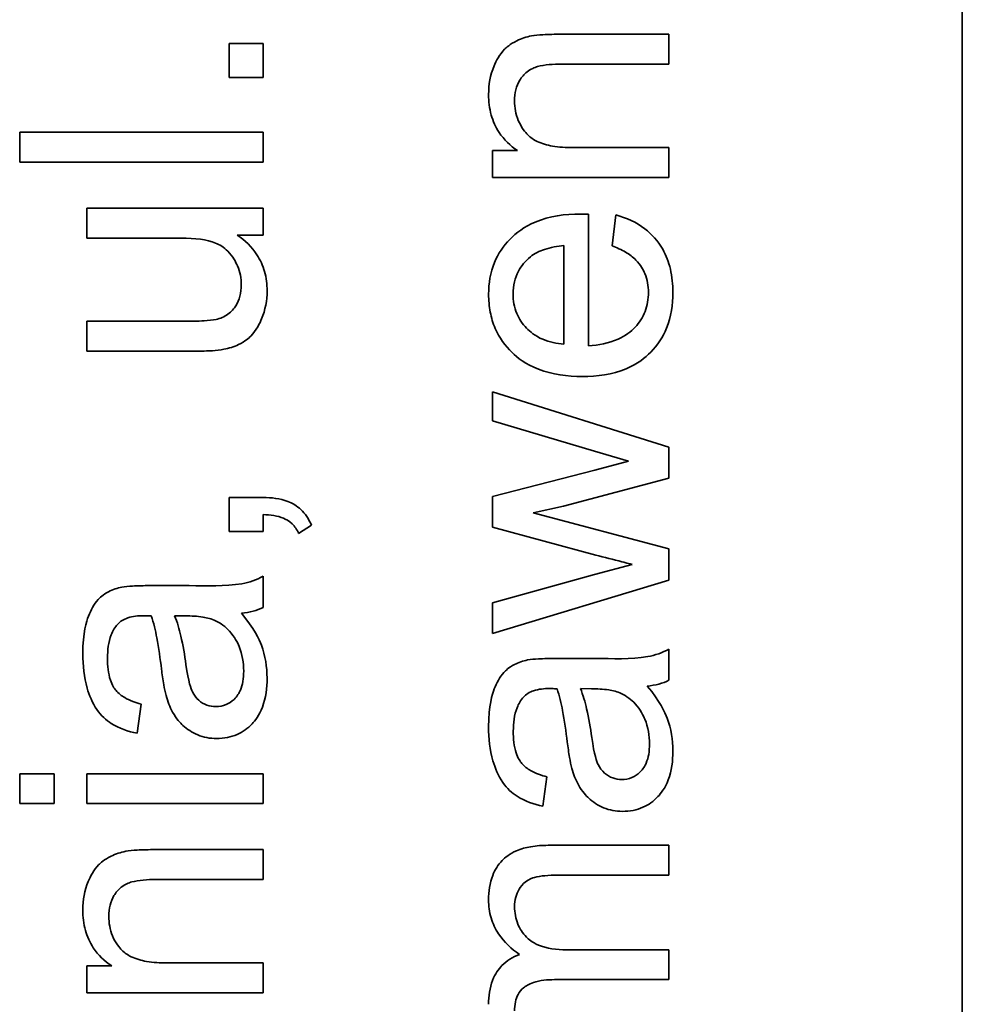
# Model space of a CAD drawing. Units: millimetres. Extents: x -463 to 4057, y -492 to 1994.
# Drawn here: x 3160 to 3166, y 1371 to 1377 of the extents above; entities that cross this region are included whole.
import ezdxf

# ---------------------------------------------------------------- set-up
doc = ezdxf.new("R2010")
doc.units = ezdxf.units.MM
doc.layers.add('Widoczne (ISO)', color=1, linetype='Continuous', lineweight=35)

msp = doc.modelspace()

# ---------------------------------------------------------------- linework, layer by layer
at = {"layer": 'Widoczne (ISO)'}
for p, q in [((3165.9832, 1398.8345), (3165.9832, 1333.8345)), ((3164.1763, 1377.2369), (3163.5086, 1377.2369)), ((3164.1763, 1377.0529), (3164.1763, 1377.2369)), ((3161.6763, 1377.1795), (3161.4671, 1377.1795)), ((3161.4671, 1377.1795), (3161.4671, 1376.9703)), ((3161.6763, 1376.9703), (3161.6763, 1377.1795)), ((3163.5155, 1377.0529), (3164.1763, 1377.0529)), ((3161.4671, 1376.9703), (3161.6763, 1376.9703)), ((3161.6763, 1376.633), (3160.1763, 1376.633)), ((3160.1763, 1376.633), (3160.1763, 1376.4489)), ((3161.6763, 1376.4489), (3161.6763, 1376.633)), ((3164.1763, 1376.5384), (3163.5829, 1376.5384)), ((3164.1763, 1376.3543), (3164.1763, 1376.5384)), ((3163.2434, 1376.5201), (3163.089, 1376.5201)), ((3163.089, 1376.5201), (3163.089, 1376.3543)), ((3160.1763, 1376.4489), (3161.6763, 1376.4489)), ((3163.089, 1376.3543), (3164.1763, 1376.3543)), ((3161.6763, 1376.1642), (3160.589, 1376.1642)), ((3160.589, 1376.1642), (3160.589, 1375.9802)), ((3161.6763, 1375.9996), (3161.6763, 1376.1642)), ((3163.6801, 1375.3174), (3163.6801, 1376.128)), ((3163.8493, 1376.1234), (3163.8253, 1375.9325)), ((3161.5162, 1375.9996), (3161.6763, 1375.9996)), ((3160.589, 1375.9802), (3161.1709, 1375.9802)), ((3163.5292, 1375.9347), (3163.5292, 1375.3276)), ((3161.1915, 1375.468), (3160.589, 1375.468)), ((3160.589, 1375.468), (3160.589, 1375.2839)), ((3160.589, 1375.2839), (3161.2624, 1375.2839)), ((3164.1763, 1374.692), (3163.089, 1375.0338)), ((3163.089, 1375.0338), (3163.089, 1374.8543)), ((3163.089, 1374.8543), (3163.7178, 1374.6668)), ((3163.7178, 1374.6668), (3163.927, 1374.6051)), ((3164.1763, 1374.5022), (3164.1763, 1374.692)), ((3163.927, 1374.6051), (3163.7201, 1374.5514)), ((3163.7201, 1374.5514), (3163.089, 1374.389)), ((3163.5257, 1374.3296), (3164.1763, 1374.5022)), ((3161.6763, 1374.3818), (3161.4671, 1374.3818)), ((3161.4671, 1374.3818), (3161.4671, 1374.1726)), ((3163.089, 1374.389), (3163.089, 1374.1992)), ((3163.3394, 1374.2873), (3163.5257, 1374.3296)), ((3164.1763, 1374.0655), (3163.3394, 1374.2873)), ((3161.6763, 1374.1726), (3161.6763, 1374.2767)), ((3161.4671, 1374.1726), (3161.6763, 1374.1726)), ((3161.8946, 1374.16), (3161.9735, 1374.2115)), ((3163.089, 1374.1992), (3163.7258, 1374.0266)), ((3164.1763, 1373.8734), (3164.1763, 1374.0655)), ((3163.9499, 1373.9694), (3163.7167, 1373.9065)), ((3161.6763, 1373.705), (3161.6763, 1373.8971)), ((3163.7167, 1373.9065), (3163.089, 1373.7328)), ((3163.089, 1373.543), (3164.1763, 1373.8734)), ((3161.2213, 1373.8388), (3160.9754, 1373.8388)), ((3163.089, 1373.7328), (3163.089, 1373.543)), ((3161.1309, 1373.6536), (3161.1984, 1373.6524)), ((3164.1763, 1373.256), (3164.1763, 1373.4481)), ((3163.7213, 1373.3898), (3163.4754, 1373.3898)), ((3163.6309, 1373.2046), (3163.6984, 1373.2034)), ((3160.9, 1372.9287), (3160.924, 1373.1094)), ((3160.1763, 1372.6795), (3160.1763, 1372.4954)), ((3160.3878, 1372.6795), (3160.1763, 1372.6795)), ((3160.3878, 1372.4954), (3160.3878, 1372.6795)), ((3160.589, 1372.6795), (3160.589, 1372.4954)), ((3161.6763, 1372.6795), (3160.589, 1372.6795)), ((3161.6763, 1372.4954), (3161.6763, 1372.6795)), ((3163.4, 1372.4797), (3163.424, 1372.6603)), ((3160.1763, 1372.4954), (3160.3878, 1372.4954)), ((3160.589, 1372.4954), (3161.6763, 1372.4954)), ((3164.1763, 1372.2385), (3163.4309, 1372.2385)), ((3164.1763, 1372.0544), (3164.1763, 1372.2385)), ((3161.6763, 1372.2119), (3161.0086, 1372.2119)), ((3161.6763, 1372.0278), (3161.6763, 1372.2119)), ((3163.4914, 1372.0544), (3164.1763, 1372.0544)), ((3161.0155, 1372.0278), (3161.6763, 1372.0278)), ((3164.1763, 1371.5948), (3163.5452, 1371.5948)), ((3164.1763, 1371.4107), (3164.1763, 1371.5948)), ((3161.6763, 1371.5133), (3161.0829, 1371.5133)), ((3161.6763, 1371.3292), (3161.6763, 1371.5133)), ((3160.589, 1371.495), (3160.589, 1371.3292)), ((3160.7434, 1371.495), (3160.589, 1371.495)), ((3163.4709, 1371.4107), (3164.1763, 1371.4107)), ((3160.589, 1371.3292), (3161.6763, 1371.3292))]:
    msp.add_line(p, q, dxfattribs=at)
for points, knots in [([(3163.3291, 1377.2267), (3163.2979, 1377.2203), (3163.2675, 1377.2107), (3163.1964, 1377.1761), (3163.1725, 1377.1532), (3163.132, 1377.1119), (3163.1116, 1377.0728), (3163.0752, 1376.9854), (3163.065, 1376.9261), (3163.065, 1376.8654)], [-0.03298028, -0.03298028, -0.03298028, -0.03298028, -0.03113805, -0.03113805, -0.0284015, -0.0284015, -0.018231, -0.018231, 0, 0, 0, 0]), ([(3163.5086, 1377.2369), (3163.4738, 1377.2369), (3163.4346, 1377.2364), (3163.3754, 1377.233), (3163.3492, 1377.2307), (3163.3291, 1377.2267)], [-0.01501423, -0.01501423, -0.01501423, -0.01501423, -0.00616288, -0.00616288, 0, 0, 0, 0]), ([(3163.2251, 1376.8265), (3163.2251, 1376.8495), (3163.2274, 1376.8725), (3163.2383, 1376.9154), (3163.2462, 1376.935), (3163.2688, 1376.9729), (3163.2835, 1376.9907), (3163.3255, 1377.0239), (3163.349, 1377.0326), (3163.409, 1377.0494), (3163.4637, 1377.0529), (3163.5155, 1377.0529)], [-0.03705102, -0.03705102, -0.03705102, -0.03705102, -0.0318814, -0.0318814, -0.02708881, -0.02708881, -0.0219644, -0.0219644, -0.01552826, -0.01552826, 0, 0, 0, 0]), ([(3163.065, 1376.8654), (3163.065, 1376.8228), (3163.0698, 1376.7803), (3163.0918, 1376.701), (3163.1078, 1376.6653), (3163.1596, 1376.5872), (3163.1985, 1376.5503), (3163.2434, 1376.5201)], [-0.04089677, -0.04089677, -0.04089677, -0.04089677, -0.02811715, -0.02811715, -0.01622185, -0.01622185, 0, 0, 0, 0]), ([(3163.5829, 1376.5384), (3163.5417, 1376.5384), (3163.4986, 1376.5409), (3163.4257, 1376.5537), (3163.3927, 1376.5627), (3163.342, 1376.5872), (3163.3224, 1376.6003), (3163.2919, 1376.6315), (3163.2663, 1376.662), (3163.232, 1376.7446), (3163.2251, 1376.785), (3163.2251, 1376.8265)], [-0.09637583, -0.09637583, -0.09637583, -0.09637583, -0.06693428, -0.06693428, -0.04355441, -0.04355441, -0.02682017, -0.02682017, -0.01245691, -0.01245691, 0, 0, 0, 0]), ([(3163.6309, 1376.1291), (3163.5364, 1376.1291), (3163.4395, 1376.1162), (3163.2833, 1376.0505), (3163.2342, 1376.0125), (3163.1559, 1375.9326), (3163.1236, 1375.8848), (3163.0757, 1375.7684), (3163.065, 1375.7024), (3163.065, 1375.6352)], [-0.07390854, -0.07390854, -0.07390854, -0.07390854, -0.05371601, -0.05371601, -0.03776001, -0.03776001, -0.02015884, -0.02015884, 0, 0, 0, 0]), ([(3163.6801, 1376.128), (3163.6708, 1376.1283), (3163.6606, 1376.1286), (3163.6449, 1376.129), (3163.6373, 1376.1291), (3163.6309, 1376.1291)], [-0.004750934, -0.004750934, -0.004750934, -0.004750934, -0.001920014, -0.001920014, 0, 0, 0, 0]), ([(3164.2003, 1375.6455), (3164.2003, 1375.694), (3164.1957, 1375.7427), (3164.1745, 1375.8326), (3164.1592, 1375.8734), (3164.1077, 1375.9637), (3164.0691, 1376.0054), (3163.9746, 1376.0782), (3163.9138, 1376.1057), (3163.8493, 1376.1234)], [-0.05996035, -0.05996035, -0.05996035, -0.05996035, -0.0472681, -0.0472681, -0.03579352, -0.03579352, -0.02006622, -0.02006622, 0, 0, 0, 0]), ([(3161.7003, 1375.6555), (3161.7003, 1375.6957), (3161.6955, 1375.7357), (3161.6743, 1375.8113), (3161.6587, 1375.8459), (3161.606, 1375.9267), (3161.564, 1375.9666), (3161.5162, 1375.9996)], [-0.041006, -0.041006, -0.041006, -0.041006, -0.02892902, -0.02892902, -0.01742619, -0.01742619, 0, 0, 0, 0]), ([(3161.1709, 1375.9802), (3161.2566, 1375.9802), (3161.3308, 1375.9716), (3161.4072, 1375.9401), (3161.4338, 1375.9247), (3161.4896, 1375.8691), (3161.5077, 1375.8336), (3161.5337, 1375.7716), (3161.5414, 1375.7326), (3161.5414, 1375.6921)], [-0.04052779, -0.04052779, -0.04052779, -0.04052779, -0.02653894, -0.02653894, -0.02016527, -0.02016527, -0.01215637, -0.01215637, 0, 0, 0, 0]), ([(3163.3222, 1375.865), (3163.3477, 1375.8858), (3163.3777, 1375.9005), (3163.4472, 1375.9239), (3163.4889, 1375.931), (3163.5292, 1375.9347)], [-0.02197094, -0.02197094, -0.02197094, -0.02197094, -0.01213142, -0.01213142, 0, 0, 0, 0]), ([(3163.8253, 1375.9325), (3163.8542, 1375.922), (3163.8828, 1375.9092), (3163.9321, 1375.8799), (3163.9538, 1375.864), (3164.0025, 1375.8153), (3164.0183, 1375.7855), (3164.0432, 1375.7248), (3164.0494, 1375.6855), (3164.0494, 1375.6455)], [-0.03008087, -0.03008087, -0.03008087, -0.03008087, -0.02449692, -0.02449692, -0.01965332, -0.01965332, -0.01199012, -0.01199012, 0, 0, 0, 0]), ([(3163.2159, 1375.6363), (3163.2159, 1375.6612), (3163.2184, 1375.686), (3163.2294, 1375.7332), (3163.2375, 1375.7551), (3163.2668, 1375.8106), (3163.2921, 1375.84), (3163.3222, 1375.865)], [-0.02629121, -0.02629121, -0.02629121, -0.02629121, -0.01882857, -0.01882857, -0.01175398, -0.01175398, 0, 0, 0, 0]), ([(3161.5414, 1375.6921), (3161.5414, 1375.6685), (3161.5389, 1375.6449), (3161.5275, 1375.6013), (3161.5192, 1375.5816), (3161.497, 1375.5467), (3161.4815, 1375.5278), (3161.437, 1375.4959), (3161.4122, 1375.4856), (3161.3859, 1375.4794)], [-0.03532116, -0.03532116, -0.03532116, -0.03532116, -0.02545085, -0.02545085, -0.01642463, -0.01642463, -0.00812276, -0.00812276, 0, 0, 0, 0]), ([(3161.4339, 1375.2953), (3161.4652, 1375.3015), (3161.4959, 1375.3108), (3161.566, 1375.3442), (3161.5893, 1375.3661), (3161.6356, 1375.4132), (3161.6564, 1375.4584), (3161.6897, 1375.5379), (3161.7003, 1375.5957), (3161.7003, 1375.6555)], [-0.02948065, -0.02948065, -0.02948065, -0.02948065, -0.02797901, -0.02797901, -0.025823, -0.025823, -0.01793756, -0.01793756, 0, 0, 0, 0]), ([(3163.065, 1375.6352), (3163.065, 1375.5979), (3163.0681, 1375.5607), (3163.0818, 1375.4898), (3163.0918, 1375.4564), (3163.1303, 1375.3674), (3163.1655, 1375.3178), (3163.2408, 1375.2452), (3163.2916, 1375.2036), (3163.4576, 1375.1393), (3163.551, 1375.1276), (3163.6424, 1375.1276)], [-0.1353569, -0.1353569, -0.1353569, -0.1353569, -0.1125905, -0.1125905, -0.0912301, -0.0912301, -0.053368, -0.053368, -0.0273948, -0.0273948, 0, 0, 0, 0]), ([(3163.5292, 1375.3276), (3163.4844, 1375.3305), (3163.44, 1375.3393), (3163.3504, 1375.3775), (3163.3189, 1375.4047), (3163.2733, 1375.4517), (3163.2528, 1375.482), (3163.2227, 1375.5546), (3163.2159, 1375.595), (3163.2159, 1375.6363)], [-0.03928336, -0.03928336, -0.03928336, -0.03928336, -0.03203416, -0.03203416, -0.02356966, -0.02356966, -0.01240697, -0.01240697, 0, 0, 0, 0]), ([(3163.6424, 1375.1276), (3163.734, 1375.1276), (3163.8275, 1375.1402), (3163.9827, 1375.2053), (3164.0302, 1375.2433), (3164.1063, 1375.3203), (3164.1387, 1375.3697), (3164.1894, 1375.4953), (3164.2003, 1375.5703), (3164.2003, 1375.6455)], [-0.0722696, -0.0722696, -0.0722696, -0.0722696, -0.05500601, -0.05500601, -0.04061796, -0.04061796, -0.02255246, -0.02255246, 0, 0, 0, 0]), ([(3164.0494, 1375.6455), (3164.0494, 1375.6055), (3164.0432, 1375.5662), (3164.015, 1375.4924), (3163.9942, 1375.4602), (3163.9417, 1375.4042), (3163.9087, 1375.3783), (3163.8059, 1375.3322), (3163.7422, 1375.3209), (3163.6801, 1375.3174)], [-0.06541089, -0.06541089, -0.06541089, -0.06541089, -0.04938256, -0.04938256, -0.03375654, -0.03375654, -0.01866791, -0.01866791, 0, 0, 0, 0]), ([(3161.3859, 1375.4794), (3161.3657, 1375.4748), (3161.3373, 1375.4723), (3161.2738, 1375.4686), (3161.2297, 1375.468), (3161.1915, 1375.468)], [-0.01898695, -0.01898695, -0.01898695, -0.01898695, -0.01145906, -0.01145906, 0, 0, 0, 0]), ([(3161.2624, 1375.2839), (3161.2953, 1375.2839), (3161.3313, 1375.2846), (3161.386, 1375.2882), (3161.4123, 1375.2907), (3161.4339, 1375.2953)], [-0.01659697, -0.01659697, -0.01659697, -0.01659697, -0.00663196, -0.00663196, 0, 0, 0, 0]), ([(3161.9735, 1374.2115), (3161.9654, 1374.2301), (3161.9559, 1374.248), (3161.934, 1374.2804), (3161.922, 1374.2948), (3161.8847, 1374.3302), (3161.858, 1374.3464), (3161.7801, 1374.376), (3161.7268, 1374.3818), (3161.6763, 1374.3818)], [-0.03664234, -0.03664234, -0.03664234, -0.03664234, -0.03056871, -0.03056871, -0.02494858, -0.02494858, -0.01516482, -0.01516482, 0, 0, 0, 0]), ([(3161.6763, 1374.2767), (3161.7205, 1374.275), (3161.7652, 1374.2692), (3161.815, 1374.249), (3161.835, 1374.2391), (3161.8719, 1374.203), (3161.885, 1374.1825), (3161.8946, 1374.16)], [-0.03648124, -0.03648124, -0.03648124, -0.03648124, -0.01547048, -0.01547048, -0.00734034, -0.00734034, 0, 0, 0, 0]), ([(3163.7258, 1374.0266), (3163.7723, 1374.0148), (3163.8378, 1373.9981), (3163.8939, 1373.9838), (3163.9411, 1373.9718), (3163.9499, 1373.9694)], [-0.01783913, -0.01783913, -0.01783913, -0.01783913, -0.00273411, -0.00273411, 0, 0, 0, 0]), ([(3161.6763, 1373.8971), (3161.6351, 1373.8746), (3161.5915, 1373.8589), (3161.4389, 1373.832), (3161.3294, 1373.8388), (3161.2213, 1373.8388)], [-0.04649923, -0.04649923, -0.04649923, -0.04649923, -0.03243457, -0.03243457, 0, 0, 0, 0]), ([(3160.8051, 1373.8296), (3160.7771, 1373.8237), (3160.7498, 1373.8147), (3160.6887, 1373.7833), (3160.6685, 1373.7628), (3160.6335, 1373.7242), (3160.6144, 1373.6875), (3160.5872, 1373.618), (3160.565, 1373.5509), (3160.565, 1373.418)], [-0.1082286, -0.1082286, -0.1082286, -0.1082286, -0.097837, -0.097837, -0.0832807, -0.0832807, -0.0398714, -0.0398714, 0, 0, 0, 0]), ([(3160.9754, 1373.8388), (3160.9423, 1373.8388), (3160.9049, 1373.8383), (3160.8488, 1373.8353), (3160.824, 1373.8332), (3160.8051, 1373.8296)], [-0.01414518, -0.01414518, -0.01414518, -0.01414518, -0.00576954, -0.00576954, 0, 0, 0, 0]), ([(3161.5425, 1373.6684), (3161.5667, 1373.6709), (3161.5908, 1373.6752), (3161.6356, 1373.6874), (3161.6565, 1373.6951), (3161.6763, 1373.705)], [-0.01394209, -0.01394209, -0.01394209, -0.01394209, -0.00664884, -0.00664884, 0, 0, 0, 0]), ([(3160.7799, 1373.601), (3160.7878, 1373.61), (3160.7969, 1373.6176), (3160.8181, 1373.6309), (3160.8301, 1373.6363), (3160.8728, 1373.6504), (3160.907, 1373.6536), (3160.9389, 1373.6536)], [-0.01704314, -0.01704314, -0.01704314, -0.01704314, -0.01346455, -0.01346455, -0.0095512, -0.0095512, 0, 0, 0, 0]), ([(3160.9389, 1373.6536), (3160.9435, 1373.6536), (3160.9517, 1373.6534), (3160.9657, 1373.653), (3160.9773, 1373.6527), (3160.9869, 1373.6524)], [-0.004156718, -0.004156718, -0.004156718, -0.004156718, -0.002878805, -0.002878805, 0, 0, 0, 0]), ([(3160.9869, 1373.6524), (3161.0014, 1373.6107), (3161.0126, 1373.5609), (3161.0328, 1373.4554), (3161.0423, 1373.3873), (3161.0498, 1373.3243)], [-0.03215365, -0.03215365, -0.03215365, -0.03215365, -0.0190186, -0.0190186, 0, 0, 0, 0]), ([(3161.2007, 1373.3529), (3161.1925, 1373.4103), (3161.1821, 1373.4715), (3161.1594, 1373.5691), (3161.1469, 1373.6145), (3161.1309, 1373.6536)], [-0.03016855, -0.03016855, -0.03016855, -0.03016855, -0.01267045, -0.01267045, 0, 0, 0, 0]), ([(3161.1984, 1373.6524), (3161.2333, 1373.6524), (3161.2705, 1373.6506), (3161.331, 1373.6408), (3161.3586, 1373.634), (3161.3825, 1373.6227)], [-0.01844987, -0.01844987, -0.01844987, -0.01844987, -0.00792876, -0.00792876, 0, 0, 0, 0]), ([(3161.3825, 1373.6227), (3161.4152, 1373.607), (3161.4438, 1373.5859), (3161.5006, 1373.5238), (3161.5185, 1373.4864), (3161.5478, 1373.4156), (3161.5562, 1373.3642), (3161.5562, 1373.3117)], [-0.02848111, -0.02848111, -0.02848111, -0.02848111, -0.02298896, -0.02298896, -0.01573618, -0.01573618, 0, 0, 0, 0]), ([(3161.7003, 1373.2683), (3161.7003, 1373.3379), (3161.6894, 1373.406), (3161.6513, 1373.5074), (3161.6213, 1373.5751), (3161.5425, 1373.6684)], [-0.1026974, -0.1026974, -0.1026974, -0.1026974, -0.0366339, -0.0366339, 0, 0, 0, 0]), ([(3160.7171, 1373.3917), (3160.7171, 1373.4398), (3160.7227, 1373.4908), (3160.7498, 1373.5597), (3160.7627, 1373.5818), (3160.7799, 1373.601)], [-0.02219324, -0.02219324, -0.02219324, -0.02219324, -0.0077339, -0.0077339, 0, 0, 0, 0]), ([(3164.1763, 1373.4481), (3164.1351, 1373.4256), (3164.0915, 1373.4099), (3163.9389, 1373.383), (3163.8294, 1373.3898), (3163.7213, 1373.3898)], [-0.04649923, -0.04649923, -0.04649923, -0.04649923, -0.03243457, -0.03243457, 0, 0, 0, 0]), ([(3160.565, 1373.418), (3160.565, 1373.3473), (3160.5724, 1373.2754), (3160.6042, 1373.1647), (3160.623, 1373.1171), (3160.6785, 1373.0369), (3160.708, 1373.0105), (3160.7888, 1372.9591), (3160.8444, 1372.9403), (3160.9, 1372.9287)], [-0.06259246, -0.06259246, -0.06259246, -0.06259246, -0.04177957, -0.04177957, -0.02867644, -0.02867644, -0.01704471, -0.01704471, 0, 0, 0, 0]), ([(3160.924, 1373.1094), (3160.8896, 1373.1182), (3160.8542, 1373.1307), (3160.8034, 1373.1602), (3160.7848, 1373.1745), (3160.7592, 1373.2045), (3160.7455, 1373.2242), (3160.7216, 1373.2975), (3160.7171, 1373.3445), (3160.7171, 1373.3917)], [-0.06790998, -0.06790998, -0.06790998, -0.06790998, -0.04241937, -0.04241937, -0.02581325, -0.02581325, -0.01416509, -0.01416509, 0, 0, 0, 0]), ([(3163.3051, 1373.3806), (3163.2771, 1373.3747), (3163.2497, 1373.3657), (3163.1887, 1373.3343), (3163.1685, 1373.3138), (3163.1335, 1373.2752), (3163.1144, 1373.2385), (3163.0872, 1373.1689), (3163.065, 1373.1019), (3163.065, 1372.969)], [-0.1082286, -0.1082286, -0.1082286, -0.1082286, -0.097837, -0.097837, -0.0832807, -0.0832807, -0.0398714, -0.0398714, 0, 0, 0, 0]), ([(3163.4754, 1373.3898), (3163.4423, 1373.3898), (3163.4049, 1373.3893), (3163.3488, 1373.3863), (3163.324, 1373.3842), (3163.3051, 1373.3806)], [-0.01414518, -0.01414518, -0.01414518, -0.01414518, -0.00576954, -0.00576954, 0, 0, 0, 0]), ([(3161.0498, 1373.3243), (3161.0537, 1373.2931), (3161.0583, 1373.2595), (3161.0675, 1373.207), (3161.0725, 1373.182), (3161.0783, 1373.1608)], [-0.01610645, -0.01610645, -0.01610645, -0.01610645, -0.00661295, -0.00661295, 0, 0, 0, 0]), ([(3161.3847, 1373.0933), (3161.366, 1373.0933), (3161.3477, 1373.0963), (3161.3116, 1373.1093), (3161.2941, 1373.1197), (3161.2629, 1373.1473), (3161.2501, 1373.1648), (3161.2315, 1373.2032), (3161.2162, 1373.2421), (3161.2007, 1373.3529)], [-0.1318599, -0.1318599, -0.1318599, -0.1318599, -0.1013225, -0.1013225, -0.0692861, -0.0692861, -0.0335457, -0.0335457, 0, 0, 0, 0]), ([(3161.5562, 1373.3117), (3161.5562, 1373.2904), (3161.5548, 1373.2688), (3161.5479, 1373.2296), (3161.543, 1373.2116), (3161.5283, 1373.1773), (3161.5167, 1373.1573), (3161.4823, 1373.1241), (3161.466, 1373.113), (3161.4275, 1373.097), (3161.4064, 1373.0933), (3161.3847, 1373.0933)], [-0.03837437, -0.03837437, -0.03837437, -0.03837437, -0.0289785, -0.0289785, -0.02084413, -0.02084413, -0.01250538, -0.01250538, -0.00650351, -0.00650351, 0, 0, 0, 0]), ([(3161.3893, 1372.8967), (3161.4116, 1372.8967), (3161.4338, 1372.8986), (3161.4763, 1372.9071), (3161.4963, 1372.9133), (3161.5508, 1372.9373), (3161.5814, 1372.9596), (3161.6261, 1373.0066), (3161.6521, 1373.0385), (3161.693, 1373.1466), (3161.7003, 1373.2085), (3161.7003, 1373.2683)], [-0.08652933, -0.08652933, -0.08652933, -0.08652933, -0.07240438, -0.07240438, -0.05904127, -0.05904127, -0.03463088, -0.03463088, -0.0179382, -0.0179382, 0, 0, 0, 0]), ([(3164.0425, 1373.2194), (3164.0667, 1373.2219), (3164.0908, 1373.2262), (3164.1356, 1373.2384), (3164.1565, 1373.2461), (3164.1763, 1373.256)], [-0.01394209, -0.01394209, -0.01394209, -0.01394209, -0.00664884, -0.00664884, 0, 0, 0, 0]), ([(3163.2799, 1373.152), (3163.2878, 1373.161), (3163.2969, 1373.1686), (3163.3181, 1373.1819), (3163.3301, 1373.1873), (3163.3728, 1373.2014), (3163.407, 1373.2046), (3163.4389, 1373.2046)], [-0.01704314, -0.01704314, -0.01704314, -0.01704314, -0.01346455, -0.01346455, -0.0095512, -0.0095512, 0, 0, 0, 0]), ([(3163.4389, 1373.2046), (3163.4435, 1373.2046), (3163.4517, 1373.2044), (3163.4657, 1373.204), (3163.4773, 1373.2037), (3163.4869, 1373.2034)], [-0.004156718, -0.004156718, -0.004156718, -0.004156718, -0.002878805, -0.002878805, 0, 0, 0, 0]), ([(3163.4869, 1373.2034), (3163.5014, 1373.1617), (3163.5126, 1373.1119), (3163.5328, 1373.0064), (3163.5423, 1372.9382), (3163.5498, 1372.8753)], [-0.03215365, -0.03215365, -0.03215365, -0.03215365, -0.0190186, -0.0190186, 0, 0, 0, 0]), ([(3163.7007, 1372.9039), (3163.6925, 1372.9613), (3163.6821, 1373.0225), (3163.6594, 1373.1201), (3163.6469, 1373.1655), (3163.6309, 1373.2046)], [-0.03016855, -0.03016855, -0.03016855, -0.03016855, -0.01267045, -0.01267045, 0, 0, 0, 0]), ([(3163.6984, 1373.2034), (3163.7333, 1373.2034), (3163.7705, 1373.2016), (3163.831, 1373.1918), (3163.8586, 1373.185), (3163.8825, 1373.1737)], [-0.01844987, -0.01844987, -0.01844987, -0.01844987, -0.00792876, -0.00792876, 0, 0, 0, 0]), ([(3164.2003, 1372.8193), (3164.2003, 1372.8889), (3164.1894, 1372.957), (3164.1513, 1373.0584), (3164.1213, 1373.1261), (3164.0425, 1373.2194)], [-0.1026974, -0.1026974, -0.1026974, -0.1026974, -0.0366339, -0.0366339, 0, 0, 0, 0]), ([(3161.0783, 1373.1608), (3161.0876, 1373.1255), (3161.1006, 1373.0916), (3161.1419, 1373.0171), (3161.1663, 1372.9917), (3161.2066, 1372.9548), (3161.2379, 1372.9336), (3161.3099, 1372.9037), (3161.349, 1372.8967), (3161.3893, 1372.8967)], [-0.03578706, -0.03578706, -0.03578706, -0.03578706, -0.03048975, -0.03048975, -0.02339172, -0.02339172, -0.01209324, -0.01209324, 0, 0, 0, 0]), ([(3163.2171, 1372.9427), (3163.2171, 1372.9908), (3163.2227, 1373.0418), (3163.2498, 1373.1106), (3163.2627, 1373.1328), (3163.2799, 1373.152)], [-0.02219324, -0.02219324, -0.02219324, -0.02219324, -0.0077339, -0.0077339, 0, 0, 0, 0]), ([(3163.8825, 1373.1737), (3163.9152, 1373.158), (3163.9438, 1373.1369), (3164.0006, 1373.0748), (3164.0185, 1373.0374), (3164.0478, 1372.9666), (3164.0562, 1372.9152), (3164.0562, 1372.8627)], [-0.02848111, -0.02848111, -0.02848111, -0.02848111, -0.02298896, -0.02298896, -0.01573618, -0.01573618, 0, 0, 0, 0]), ([(3163.065, 1372.969), (3163.065, 1372.8983), (3163.0724, 1372.8264), (3163.1042, 1372.7157), (3163.123, 1372.668), (3163.1785, 1372.5879), (3163.208, 1372.5615), (3163.2888, 1372.5101), (3163.3444, 1372.4913), (3163.4, 1372.4797)], [-0.06259246, -0.06259246, -0.06259246, -0.06259246, -0.04177957, -0.04177957, -0.02867644, -0.02867644, -0.01704471, -0.01704471, 0, 0, 0, 0]), ([(3163.424, 1372.6603), (3163.3896, 1372.6692), (3163.3542, 1372.6816), (3163.3034, 1372.7112), (3163.2848, 1372.7255), (3163.2592, 1372.7555), (3163.2455, 1372.7752), (3163.2216, 1372.8485), (3163.2171, 1372.8955), (3163.2171, 1372.9427)], [-0.06790998, -0.06790998, -0.06790998, -0.06790998, -0.04241937, -0.04241937, -0.02581325, -0.02581325, -0.01416509, -0.01416509, 0, 0, 0, 0]), ([(3163.8847, 1372.6443), (3163.866, 1372.6443), (3163.8477, 1372.6473), (3163.8116, 1372.6603), (3163.7941, 1372.6707), (3163.7629, 1372.6983), (3163.7501, 1372.7158), (3163.7315, 1372.7542), (3163.7162, 1372.7931), (3163.7007, 1372.9039)], [-0.1318599, -0.1318599, -0.1318599, -0.1318599, -0.1013225, -0.1013225, -0.0692861, -0.0692861, -0.0335457, -0.0335457, 0, 0, 0, 0]), ([(3163.5498, 1372.8753), (3163.5537, 1372.8441), (3163.5583, 1372.8105), (3163.5675, 1372.7579), (3163.5725, 1372.733), (3163.5783, 1372.7118)], [-0.01610645, -0.01610645, -0.01610645, -0.01610645, -0.00661295, -0.00661295, 0, 0, 0, 0]), ([(3164.0562, 1372.8627), (3164.0562, 1372.8414), (3164.0548, 1372.8197), (3164.0479, 1372.7806), (3164.043, 1372.7626), (3164.0283, 1372.7283), (3164.0167, 1372.7083), (3163.9823, 1372.6751), (3163.966, 1372.664), (3163.9275, 1372.648), (3163.9064, 1372.6443), (3163.8847, 1372.6443)], [-0.03837437, -0.03837437, -0.03837437, -0.03837437, -0.0289785, -0.0289785, -0.02084413, -0.02084413, -0.01250538, -0.01250538, -0.00650351, -0.00650351, 0, 0, 0, 0]), ([(3163.8893, 1372.4477), (3163.9116, 1372.4477), (3163.9338, 1372.4496), (3163.9763, 1372.4581), (3163.9963, 1372.4642), (3164.0508, 1372.4883), (3164.0814, 1372.5106), (3164.1261, 1372.5576), (3164.1521, 1372.5895), (3164.193, 1372.6976), (3164.2003, 1372.7595), (3164.2003, 1372.8193)], [-0.08652933, -0.08652933, -0.08652933, -0.08652933, -0.07240438, -0.07240438, -0.05904127, -0.05904127, -0.03463088, -0.03463088, -0.0179382, -0.0179382, 0, 0, 0, 0]), ([(3163.5783, 1372.7118), (3163.5876, 1372.6765), (3163.6006, 1372.6426), (3163.6419, 1372.5681), (3163.6663, 1372.5427), (3163.7066, 1372.5058), (3163.7379, 1372.4846), (3163.8099, 1372.4547), (3163.849, 1372.4477), (3163.8893, 1372.4477)], [-0.03578706, -0.03578706, -0.03578706, -0.03578706, -0.03048975, -0.03048975, -0.02339172, -0.02339172, -0.01209324, -0.01209324, 0, 0, 0, 0]), ([(3163.4309, 1372.2385), (3163.3955, 1372.2385), (3163.3595, 1372.2361), (3163.2947, 1372.2249), (3163.265, 1372.2169), (3163.1931, 1372.1861), (3163.166, 1372.1628), (3163.1233, 1372.1187), (3163.104, 1372.0877), (3163.0718, 1372.0055), (3163.065, 1371.9535), (3163.065, 1371.9023)], [-0.04374466, -0.04374466, -0.04374466, -0.04374466, -0.03836997, -0.03836997, -0.03374804, -0.03374804, -0.02648371, -0.02648371, -0.01534397, -0.01534397, 0, 0, 0, 0]), ([(3160.8291, 1372.2016), (3160.7979, 1372.1953), (3160.7675, 1372.1856), (3160.6964, 1372.151), (3160.6725, 1372.1281), (3160.632, 1372.0868), (3160.6116, 1372.0477), (3160.5752, 1371.9603), (3160.565, 1371.9011), (3160.565, 1371.8403)], [-0.03298028, -0.03298028, -0.03298028, -0.03298028, -0.03113805, -0.03113805, -0.0284015, -0.0284015, -0.018231, -0.018231, 0, 0, 0, 0]), ([(3161.0086, 1372.2119), (3160.9738, 1372.2119), (3160.9346, 1372.2113), (3160.8754, 1372.2079), (3160.8492, 1372.2056), (3160.8291, 1372.2016)], [-0.01501423, -0.01501423, -0.01501423, -0.01501423, -0.00616288, -0.00616288, 0, 0, 0, 0]), ([(3163.2251, 1371.8612), (3163.2251, 1371.8805), (3163.2272, 1371.8997), (3163.2366, 1371.9359), (3163.2435, 1371.9525), (3163.2613, 1371.9817), (3163.2741, 1371.999), (3163.3144, 1372.0304), (3163.3353, 1372.0374), (3163.3838, 1372.0507), (3163.4341, 1372.0544), (3163.4914, 1372.0544)], [-0.04235445, -0.04235445, -0.04235445, -0.04235445, -0.03558409, -0.03558409, -0.02921638, -0.02921638, -0.02357582, -0.02357582, -0.01721025, -0.01721025, 0, 0, 0, 0]), ([(3160.7251, 1371.8014), (3160.7251, 1371.8244), (3160.7274, 1371.8474), (3160.7383, 1371.8903), (3160.7462, 1371.9099), (3160.7688, 1371.9478), (3160.7835, 1371.9657), (3160.8255, 1371.9988), (3160.849, 1372.0075), (3160.909, 1372.0244), (3160.9637, 1372.0278), (3161.0155, 1372.0278)], [-0.03705102, -0.03705102, -0.03705102, -0.03705102, -0.0318814, -0.0318814, -0.02708881, -0.02708881, -0.0219644, -0.0219644, -0.01552826, -0.01552826, 0, 0, 0, 0]), ([(3163.065, 1371.9023), (3163.065, 1371.8645), (3163.0698, 1371.8272), (3163.0908, 1371.7556), (3163.1064, 1371.7227), (3163.1605, 1371.6415), (3163.2057, 1371.6002), (3163.2559, 1371.5662)], [-0.04059533, -0.04059533, -0.04059533, -0.04059533, -0.02925116, -0.02925116, -0.0182111, -0.0182111, 0, 0, 0, 0]), ([(3163.5452, 1371.5948), (3163.4837, 1371.5948), (3163.4232, 1371.6023), (3163.3321, 1371.6407), (3163.3099, 1371.6612), (3163.2755, 1371.6963), (3163.2576, 1371.7229), (3163.231, 1371.7874), (3163.2251, 1371.824), (3163.2251, 1371.8612)], [-0.03221074, -0.03221074, -0.03221074, -0.03221074, -0.02591348, -0.02591348, -0.02093871, -0.02093871, -0.01116604, -0.01116604, 0, 0, 0, 0]), ([(3160.565, 1371.8403), (3160.565, 1371.7977), (3160.5698, 1371.7552), (3160.5918, 1371.676), (3160.6078, 1371.6402), (3160.6596, 1371.5621), (3160.6985, 1371.5252), (3160.7434, 1371.495)], [-0.04089677, -0.04089677, -0.04089677, -0.04089677, -0.02811715, -0.02811715, -0.01622185, -0.01622185, 0, 0, 0, 0]), ([(3161.0829, 1371.5133), (3161.0417, 1371.5133), (3160.9986, 1371.5158), (3160.9257, 1371.5286), (3160.8927, 1371.5376), (3160.842, 1371.5621), (3160.8224, 1371.5752), (3160.7919, 1371.6064), (3160.7663, 1371.6369), (3160.732, 1371.7195), (3160.7251, 1371.7599), (3160.7251, 1371.8014)], [-0.09637583, -0.09637583, -0.09637583, -0.09637583, -0.06693428, -0.06693428, -0.04355441, -0.04355441, -0.02682017, -0.02682017, -0.01245691, -0.01245691, 0, 0, 0, 0]), ([(3163.2559, 1371.5662), (3163.2351, 1371.5588), (3163.2152, 1371.5494), (3163.1785, 1371.5262), (3163.1621, 1371.5128), (3163.1265, 1371.4757), (3163.1051, 1371.4468), (3163.0714, 1371.3596), (3163.065, 1371.3085), (3163.065, 1371.2587)], [-0.04690968, -0.04690968, -0.04690968, -0.04690968, -0.0372989, -0.0372989, -0.02802384, -0.02802384, -0.01495587, -0.01495587, 0, 0, 0, 0]), ([(3163.2251, 1371.2175), (3163.2251, 1371.2363), (3163.2266, 1371.2554), (3163.2339, 1371.2898), (3163.2392, 1371.3054), (3163.2553, 1371.3357), (3163.2664, 1371.3494), (3163.2929, 1371.3714), (3163.3122, 1371.3836), (3163.3818, 1371.4067), (3163.4282, 1371.4107), (3163.4709, 1371.4107)], [-0.05120276, -0.05120276, -0.05120276, -0.05120276, -0.04082982, -0.04082982, -0.03180768, -0.03180768, -0.0219288, -0.0219288, -0.01278624, -0.01278624, 0, 0, 0, 0])]:
    msp.add_open_spline(points, degree=3, knots=knots, dxfattribs=at)

doc.saveas('drawing.dxf')
